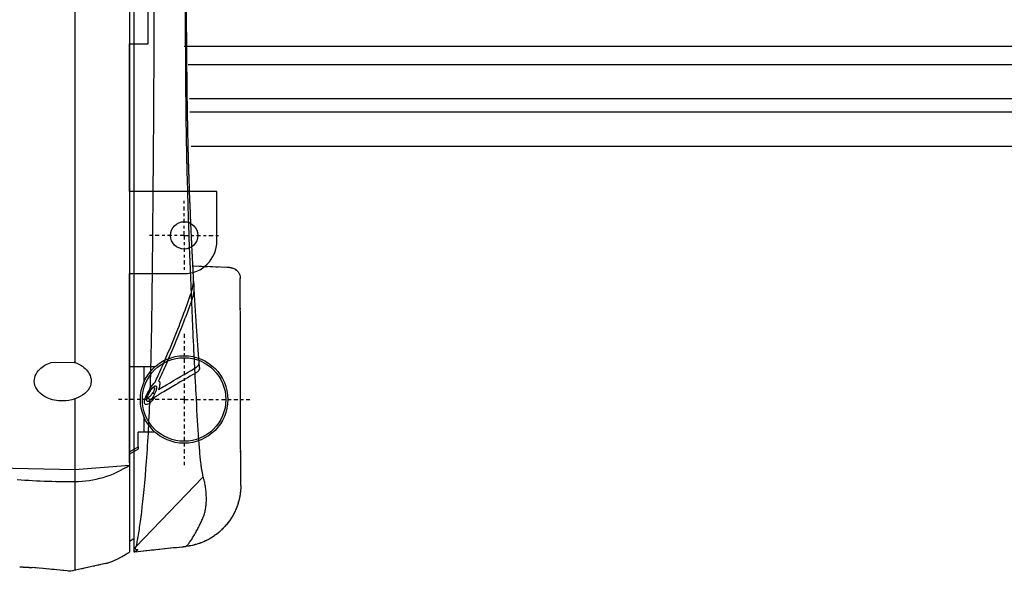
# Model space of a CAD drawing. Units: inches. Extents: x 0 to 827, y 0 to 585.
# Drawn here: x 249 to 285, y 282 to 301 of the extents above; entities that cross this region are included whole.
import ezdxf

# ---------------------------------------------------------------- set-up
doc = ezdxf.new("R2010")
doc.units = ezdxf.units.IN
doc.header["$LTSCALE"] = 5
doc.linetypes.add('AXES2', pattern=[1.125, 0.75, -0.125, 0.125, -0.125])
doc.linetypes.add('CACHE', pattern=[0.375, 0.25, -0.125])
for name, color, linetype in [('GE-ANCHORAGE_FLOOR', 222, 'Continuous'), ('GE-EQUIPMENT', 140, 'Continuous'), ('GE-EQUIPMENT_INSERTION', 140, 'Continuous'), ('GE-EQUIPMENT_LIGHT', 141, 'Continuous'), ('GE-EQUIPMENT_OUTLINE', 131, 'CACHE')]:
    doc.layers.add(name, color=color, linetype=linetype)

# ---------------------------------------------------------------- blocks, each defined once
blk = doc.blocks.new('GE-EUR01384')
at = {"layer": 'GE-ANCHORAGE_FLOOR', "color": 83, "linetype": 'AXES2'}
for p, q in [((510, 0), (510, 60)), ((360, 0), (360, 32.5)), ((360, 0), (327.5, 0)), ((360, 0), (360, -32.5)), ((360, 0), (392.5, 0)), ((450, 0), (510, 0)), ((510, 0), (510, -60)), ((510, 0), (570, 0))]:
    blk.add_line(p, q, dxfattribs=at)
at = {"layer": 'GE-ANCHORAGE_FLOOR'}
for p, q in [((320, 30), (320, -50)), ((365, 30), (320, 30)), ((395, -50), (395, 0)), ((480, -36.72), (480, -26.46)), ((540, -26.46), (540, -36.72)), ((185, -33), (135, -33)), ((185, -50), (185, -33)), ((480, -50), (480, -36.72)), ((480, -36.72), (494.14, -36.72)), ((525.86, -36.72), (540, -36.72)), ((540, -36.72), (540, -42)), ((553.38, -42), (540, -42)), ((557.99, -50), (553.38, -42)), ((553.38, -42), (555.38, -42)), ((555.38, -42), (560, -50)), ((320, -50), (185, -50)), ((480, -50), (395, -50)), ((557.99, -50), (480, -50)), ((567.99, -50), (557.99, -50)), ((567.99, -50), (570, -50)), ((574, -100), (570, -50)), ((569.84, -302.78), (574, -100)), ((584.62, -124.45), (584.72, -121.05)), ((584.72, -121.05), (584.81, -117.98)), ((584.23, -135.08), (584.38, -131.6)), ((584.38, -131.6), (584.51, -128.07)), ((583.7, -145.61), (583.89, -142.1)), ((583.89, -142.1), (584.07, -138.58)), ((584.07, -138.58), (584.23, -135.08)), ((583.27, -152.61), (583.49, -149.11)), ((583.49, -149.11), (583.7, -145.61))]:
    blk.add_line(p, q, dxfattribs=at)
for centre, radius in [((510, 0), 40), ((510, 0), 38.18), ((360, 0), 12.5)]:
    blk.add_circle(centre, radius, dxfattribs=at)
for centre, radius, start, end in [((365, 0), 30, 0, 90), ((494.17, -100), 90.83, 0, 33.39849), ((-34.75, -104.37), 619.7, 359.10619, 359.66802), ((-1074.02, -91.85), 1659.04, 359.44376, 359.71857), ((-107.36, -103.49), 692.32, 358.80092, 359.12749), ((-95.06, -104.51), 679.98, 358.01429, 358.3194)]:
    blk.add_arc(centre, radius, start, end, dxfattribs=at)
at = {"layer": 'GE-EQUIPMENT'}
for p, q in [((389.42, 41.64), (388.26, 8.05)), ((580.65, 17.54), (644.95, -44.39)), ((-609, -50), (649.51, -50)), ((0, -46), (646.49, -46)), ((639.51, -50), (637.2, -46)), ((648.99, -46), (649.22, -46)), ((660.03, -71.84), (667.02, -103.62)), ((667.02, -103.62), (663.55, -139.07))]:
    blk.add_line(p, q, dxfattribs=at)
for centre, radius, start, end in [((573.68, -100), 90.83, 18.05889, 33.39849), ((-993.64, -52.91), 1659.43, 356.85073, 357.02362), ((-27.96, -107.46), 692.22, 356.446, 356.65148), ((44.52, -111.56), 619.62, 356.63841, 356.99199)]:
    blk.add_arc(centre, radius, start, end, dxfattribs=at)
for points, knots in [([(389.42, 41.69), (389.46, 42.64), (389.84, 44.85), (391.42, 47.7), (394.58, 50.49), (397.45, 51.36), (399.37, 51.36)], [0, 0, 0, 0, 0.00283373, 0.0066842, 0.00958434, 0.01533104, 0.01533104, 0.01533104, 0.01533104]), ([(588.48, 51.79), (587.75, 51.79), (586.59, 51.8), (585.43, 51.79), (584.99, 51.79)], [0, 0, 0, 0, 0.002178571, 0.003487599, 0.003487599, 0.003487599, 0.003487599]), ([(588.48, 51.79), (590.47, 51.8), (593.68, 51.63), (598.96, 50.9), (603.47, 49.86), (608.08, 48.34), (610.63, 47.29), (611.96, 46.68)], [0, 0, 0, 0, 0.00598226, 0.00967389, 0.01597971, 0.0198457, 0.02424035, 0.02424035, 0.02424035, 0.02424035]), ([(611.96, 46.68), (612.62, 46.38), (614.46, 45.49), (616.81, 44.19), (618.47, 43.15), (622.05, 40.67)], [0.024240351, 0.024240351, 0.024240351, 0.024240351, 0.026400074, 0.030385459, 0.032278789, 0.032278789, 0.032278789, 0.032278789]), ([(622.05, 40.67), (624.34, 38.89), (625.77, 37.54), (627.18, 36.18), (627.79, 35.58)], [0, 0, 0, 0, 0.003309678, 0.005882623, 0.005882623, 0.005882623, 0.005882623]), ([(627.79, 35.58), (628.33, 35.05), (629.76, 33.63), (631.16, 32.17), (631.96, 31.2)], [0.005882623, 0.005882623, 0.005882623, 0.005882623, 0.008154666, 0.011937689, 0.011937689, 0.011937689, 0.011937689]), ([(631.96, 31.2), (632.4, 30.66), (633.65, 29.06), (635.1, 27), (636.06, 25.47), (636.32, 25.06)], [0.049746156, 0.049746156, 0.049746156, 0.049746156, 0.051846862, 0.055828308, 0.057286998, 0.057286998, 0.057286998, 0.057286998]), ([(600.14, 20.39), (599.86, 20.38), (599.58, 20.38), (597.6, 20.32), (595.89, 20.2), (593.38, 19.96), (592.55, 19.86), (590.93, 19.65), (590.13, 19.54), (587.79, 19.18), (586.3, 18.91), (584.13, 18.44), (583.42, 18.27), (582.02, 17.92), (581.33, 17.74), (580.65, 17.54)], [9.316994, 9.316994, 9.316994, 9.316994, 9.419612, 9.419612, 10.03922, 10.03922, 10.34977, 10.34977, 10.66053, 10.66053, 11.280916, 11.280916, 11.590583, 11.590583, 11.899936, 11.899936, 11.899936, 11.899936]), ([(607.43, 20.01), (606.41, 20.14), (605.37, 20.23), (603.5, 20.35), (602.67, 20.38), (601.43, 20.39), (601.02, 20.4), (600.62, 20.39)], [8.4022904, 8.4022904, 8.4022904, 8.4022904, 8.8023858, 8.8023858, 9.1107017, 9.1107017, 9.2594591, 9.2594591, 9.2594591, 9.2594591]), ([(644.26, 1.65), (643.81, 2.2), (643.21, 2.81), (641.72, 4.13), (640.83, 4.83), (638.8, 6.29), (637.65, 7.05), (635.22, 8.55), (633.92, 9.3), (631.98, 10.39), (631.33, 10.75), (630.04, 11.45), (629.4, 11.8), (627.5, 12.83), (626.24, 13.49), (623.74, 14.75), (622.51, 15.36), (620.01, 16.5), (618.76, 17.04), (616.17, 18.02), (614.84, 18.46), (612.04, 19.22), (610.58, 19.54), (608.54, 19.86), (608.03, 19.94), (607.5, 20)], [2.015233, 2.015233, 2.015233, 2.015233, 2.617274, 2.617274, 3.226936, 3.226936, 3.843458, 3.843458, 4.46643, 4.46643, 4.779665, 4.779665, 5.092461, 5.092461, 5.716121, 5.716121, 6.337357, 6.337357, 6.955685, 6.955685, 7.571359, 7.571359, 8.186444, 8.186444, 8.392848, 8.392848, 8.392848, 8.392848]), ([(636.32, 25.06), (637.2, 23.61), (638.65, 20.99), (640.74, 16.36), (642.25, 11.99), (643.54, 6.82), (644.05, 3.63), (644.26, 1.65)], [0.057287, 0.057287, 0.057287, 0.057287, 0.06237518, 0.06623703, 0.0725377, 0.07622814, 0.08221161, 0.08221161, 0.08221161, 0.08221161]), ([(481.53, 9.79), (481.15, 9.77), (480.77, 9.75), (470.39, 9.24), (459.7, 8.73), (439.12, 7.79), (429.43, 7.35), (419.36, 6.92)], [9.790215, 9.790215, 9.790215, 9.790215, 9.840764, 9.840764, 11.172017, 11.172017, 12.261816, 12.261816, 12.261816, 12.261816]), ([(580.65, 17.54), (580.62, 17.53), (580.58, 17.52), (579.4, 17.19), (577.7, 16.79), (574.49, 16.22), (573.29, 16.04), (570.63, 15.67), (569.18, 15.49), (564.4, 14.95), (560.68, 14.59), (552.14, 13.87), (547.3, 13.5), (531.37, 12.42), (518.73, 11.7), (501.07, 10.77), (498.04, 10.62), (492.1, 10.32), (489.2, 10.17), (486.24, 10.02)], [2, 2, 2, 2, 2.033913, 2.033913, 3.122927, 3.122927, 3.67878, 3.67878, 4.236774, 4.236774, 5.361804, 5.361804, 6.497206, 6.497206, 8.726152, 8.726152, 9.172402, 9.172402, 9.577911, 9.577911, 9.577911, 9.577911]), ([(397.41, 8.55), (397.4, 8.55), (397.38, 8.54), (397.35, 8.54), (397.31, 8.54), (397.26, 8.54), (397.19, 8.53), (397.12, 8.53), (396.99, 8.52), (396.84, 8.51), (396.62, 8.5), (396.39, 8.49), (396, 8.47), (395.46, 8.44), (394.53, 8.39), (393.55, 8.33), (391.59, 8.23), (389.49, 8.11), (387, 7.98), (384.2, 7.84), (378.85, 7.56), (372.46, 7.24), (363.54, 6.81), (353.65, 6.36), (336.76, 5.64), (322.82, 5.12), (312.08, 4.75), (309.34, 4.64), (298.5, 4.25), (280.07, 3.72), (245.03, 3.01), (214.16, 2.65), (178.17, 2.34), (159.93, 2.21), (146.15, 2.1)], [0, 0, 0, 0, 0.000178, 0.000267, 0.000356, 0.000801, 0.001024, 0.001247, 0.001803, 0.002916, 0.003473, 0.004864, 0.006255, 0.009037, 0.012515, 0.019471, 0.022949, 0.040337, 0.049031, 0.057725, 0.079457, 0.122918, 0.144646, 0.198965, 0.253288, 0.362052, 0.373227, 0.384336, 0.395396, 0.505111, 0.603923, 0.801865, 0.85138, 1, 1, 1, 1]), ([(412.24, 6.62), (402.32, 6.2), (392.06, 5.79), (376.86, 5.21), (372.16, 5.04), (360.33, 4.61), (353.13, 4.37), (339.81, 3.94), (333.73, 3.75), (324.57, 3.5), (321.54, 3.42), (315.22, 3.23), (311.99, 3.13), (306.04, 2.96), (303.28, 2.89), (297.13, 2.73), (293.76, 2.66), (283.48, 2.43), (276.52, 2.3), (254.95, 1.95), (240.12, 1.78), (209.38, 1.52), (193.44, 1.44), (167.07, 1.32), (156.72, 1.28), (146.33, 1.24)], [12.516909, 12.516909, 12.516909, 12.516909, 13.572559, 13.572559, 14.036885, 14.036885, 14.727768, 14.727768, 15.296082, 15.296082, 15.574527, 15.574527, 15.866117, 15.866117, 16.11571, 16.11571, 16.416988, 16.416988, 17.028941, 17.028941, 18.297404, 18.297404, 19.620274, 19.620274, 20.466165, 20.466165, 20.466165, 20.466165]), ([(419.36, 6.92), (419.27, 6.92), (419.18, 6.92), (416.83, 6.81), (414.54, 6.72), (412.24, 6.62)], [12.261816, 12.261816, 12.261816, 12.261816, 12.271564, 12.271564, 12.516909, 12.516909, 12.516909, 12.516909]), ([(644.58, -1.47), (644.53, -0.95), (644.42, 0.09), (644.31, 1.13), (644.26, 1.65)], [0, 0, 0, 0, 0.001569251, 0.003138584, 0.003138584, 0.003138584, 0.003138584]), ([(126.45, -27.52), (136.68, -27.54), (153.71, -27.57), (187.04, -27.68), (225.74, -27.87), (271.21, -28.18), (306.65, -28.47), (329.92, -28.67), (343.06, -28.79), (352.05, -28.88), (363.39, -28.97), (377.57, -29.09), (402.5, -29.33), (436.9, -29.76), (471.77, -30.4), (492.26, -30.99), (500.26, -31.26)], [0.179721, 0.179721, 0.179721, 0.179721, 0.517823, 0.748105, 1.31649, 1.884875, 2.45326, 2.737452, 2.879548, 3.021645, 3.163741, 3.305837, 3.59003, 4.158415, 4.726799, 5.109633, 5.109633, 5.109633, 5.109633]), ([(513.54, -31.74), (524.4, -32.17), (545.67, -33.18), (564.47, -34.5), (573.37, -35.22)], [0, 0, 0, 0, 0.538441, 1.106826, 1.106826, 1.106826, 1.106826]), ([(573.37, -35.22), (591.19, -36.64), (613.44, -38.99), (631.17, -41.53), (637.87, -42.7), (642.81, -43.69), (644.5, -44.17), (644.95, -44.39)], [1.106826, 1.106826, 1.106826, 1.106826, 2.243596, 2.81198, 3.195008, 3.380365, 3.94875, 3.94875, 3.94875, 3.94875]), ([(644.95, -44.39), (645.97, -44.91), (647.02, -44.74), (647.22, -42.66), (647.39, -42.11), (647.66, -42.57), (647.75, -42.73)], [0, 0, 0, 0, 1.19277, 2.38554, 3.578311, 4.041225, 4.041225, 4.041225, 4.041225]), ([(648.65, -45), (648.72, -45.21), (648.85, -45.57), (648.95, -45.87), (648.99, -46)], [5.5561663, 5.5561663, 5.5561663, 5.5561663, 5.9638513, 6.3060406, 6.3060406, 6.3060406, 6.3060406]), ([(646.49, -46), (646.71, -46), (646.96, -46), (647.56, -46), (647.9, -46), (648.5, -46), (648.71, -46), (648.99, -46), (649.03, -46), (649.03, -46)], [0, 0, 0, 0, 0.1034438, 0.1034438, 0.2450449, 0.2450449, 0.4251397, 0.4251397, 0.6500534, 0.6500534, 0.6500534, 0.6500534])]:
    blk.add_open_spline(points, degree=3, knots=knots, dxfattribs=at)
for points in [[(399.63, 51.36), (399.54, 51.36), (399.46, 51.36), (399.37, 51.36)], [(584.99, 51.79), (523.21, 51.63), (461.42, 51.49), (399.63, 51.36)], [(389.42, 41.69), (389.42, 41.67), (389.42, 41.66), (389.42, 41.64)], [(600.62, 20.39), (600.46, 20.39), (600.3, 20.39), (600.14, 20.39)], [(607.5, 20), (607.48, 20.01), (607.45, 20.01), (607.43, 20.01)], [(476.49, 13.76), (456.06, 12.17), (431.68, 10.5), (404.12, 8.92)], [(486.24, 10.02), (484.69, 9.95), (483.12, 9.87), (481.53, 9.79)], [(404.12, 8.92), (401.9, 8.8), (399.67, 8.67), (397.41, 8.55)], [(649.12, -45), (647.6, -30.49), (646.09, -15.98), (644.58, -1.47)], [(644.95, -44.39), (645.15, -44.59), (645.36, -44.79), (645.56, -45)], [(645.56, -45), (645.88, -45.33), (646.19, -45.66), (646.49, -46)], [(647.75, -42.73), (647.69, -42.63), (647.67, -42.59), (647.69, -42.62)], [(649.03, -46), (648.76, -44.97), (648.33, -43.78), (647.68, -42.61)], [(648.63, -44.95), (648.64, -44.97), (648.64, -44.98), (648.65, -45)], [(649.22, -46), (649.19, -45.67), (649.15, -45.33), (649.12, -45)], [(643.69, -46), (643.69, -46), (643.69, -46), (643.69, -46)]]:
    blk.add_open_spline(points, degree=3, dxfattribs=at)
at = {"layer": 'GE-EQUIPMENT_LIGHT'}
for p, q in [((504.75, -27.04), (504.78, -26.99)), ((504.78, -26.99), (504.81, -26.93)), ((502.73, -31.34), (502.74, -31.34)), ((502.74, -31.34), (502.75, -31.33)), ((502.75, -31.33), (502.76, -31.33)), ((502.76, -31.33), (502.77, -31.32)), ((502.76, -31.33), (502.76, -31.33)), ((502.77, -31.32), (502.78, -31.32)), ((502.78, -31.32), (502.79, -31.32)), ((502.79, -31.32), (502.79, -31.31)), ((502.79, -31.31), (502.8, -31.31)), ((502.8, -31.31), (502.81, -31.31)), ((502.81, -31.31), (502.82, -31.31)), ((502.82, -31.31), (502.82, -31.31)), ((502.82, -31.31), (502.83, -31.31)), ((502.83, -31.31), (502.84, -31.3)), ((502.84, -31.3), (502.84, -31.3)), ((502.84, -31.3), (502.85, -31.3)), ((502.85, -31.3), (502.86, -31.3)), ((502.86, -31.3), (502.86, -31.3)), ((502.86, -31.3), (502.87, -31.3)), ((502.87, -31.3), (502.88, -31.3)), ((502.88, -31.3), (502.88, -31.3)), ((502.9, -31.31), (502.9, -31.31)), ((503.99, -28.57), (504.02, -28.5)), ((504.02, -28.5), (504.06, -28.43)), ((504.06, -28.43), (504.09, -28.36)), ((504.09, -28.36), (504.13, -28.29)), ((504.13, -28.29), (504.16, -28.22)), ((504.16, -28.22), (504.19, -28.15)), ((504.19, -28.15), (504.23, -28.08)), ((504.23, -28.08), (504.26, -28.02)), ((504.26, -28.02), (504.3, -27.95)), ((504.3, -27.95), (504.33, -27.88)), ((504.33, -27.88), (504.36, -27.81)), ((504.36, -27.81), (504.39, -27.75)), ((504.39, -27.75), (504.43, -27.68)), ((504.43, -27.68), (504.46, -27.62)), ((504.46, -27.62), (504.49, -27.56)), ((504.49, -27.56), (504.52, -27.5)), ((504.52, -27.5), (504.55, -27.45)), ((504.55, -27.45), (504.57, -27.39)), ((504.57, -27.39), (504.6, -27.34)), ((504.6, -27.34), (504.62, -27.29)), ((504.62, -27.29), (504.65, -27.24)), ((504.65, -27.24), (504.67, -27.2)), ((504.67, -27.2), (504.69, -27.15)), ((504.69, -27.15), (504.71, -27.12)), ((504.71, -27.12), (504.73, -27.08)), ((504.73, -27.08), (504.75, -27.04)), ((508.7, -33.86), (508.72, -33.86)), ((508.72, -33.86), (508.73, -33.86)), ((508.73, -33.86), (508.75, -33.87)), ((508.75, -33.87), (508.76, -33.87)), ((508.76, -33.87), (508.77, -33.87)), ((508.77, -33.87), (508.79, -33.88)), ((508.79, -33.88), (508.8, -33.88)), ((508.8, -33.88), (508.82, -33.88)), ((508.82, -33.88), (508.83, -33.88)), ((508.83, -33.88), (508.84, -33.89)), ((508.84, -33.89), (508.86, -33.89)), ((508.86, -33.89), (508.87, -33.89)), ((508.87, -33.89), (508.89, -33.89)), ((508.89, -33.89), (508.9, -33.89)), ((508.9, -33.89), (508.91, -33.9)), ((508.91, -33.9), (508.93, -33.9)), ((508.93, -33.9), (508.94, -33.9)), ((508.94, -33.9), (508.95, -33.9)), ((508.95, -33.9), (508.97, -33.91)), ((508.97, -33.91), (508.98, -33.91)), ((508.98, -33.91), (509, -33.91)), ((509, -33.91), (509.01, -33.91)), ((509.01, -33.91), (509.02, -33.91)), ((509.02, -33.91), (509.04, -33.92)), ((509.04, -33.92), (509.05, -33.92)), ((509.05, -33.92), (509.06, -33.92)), ((509.06, -33.92), (509.08, -33.92)), ((509.08, -33.92), (509.09, -33.92)), ((509.09, -33.92), (509.1, -33.93)), ((509.1, -33.93), (509.12, -33.93)), ((509.12, -33.93), (509.13, -33.93)), ((509.13, -33.93), (509.14, -33.93)), ((509.14, -33.93), (509.16, -33.93)), ((509.16, -33.93), (509.17, -33.93)), ((509.17, -33.93), (509.18, -33.93)), ((509.18, -33.93), (509.19, -33.94)), ((509.19, -33.94), (509.22, -33.94)), ((509.22, -33.94), (509.25, -33.94)), ((509.55, -33.94), (509.56, -33.93)), ((509.55, -33.94), (509.55, -33.94)), ((509.55, -33.94), (509.55, -33.94)), ((509.56, -33.93), (509.56, -33.93)), ((509.56, -33.93), (509.56, -33.93)), ((509.56, -33.93), (509.56, -33.93)), ((509.56, -33.93), (509.57, -33.93)), ((509.57, -33.93), (509.57, -33.93)), ((509.57, -33.93), (509.57, -33.93)), ((509.57, -33.93), (509.57, -33.93)), ((509.57, -33.93), (509.58, -33.93)), ((509.58, -33.93), (509.58, -33.92)), ((509.58, -33.92), (509.58, -33.92)), ((509.58, -33.92), (509.59, -33.92)), ((509.59, -33.92), (509.6, -33.91)), ((509.59, -33.92), (509.59, -33.92)), ((509.59, -33.92), (509.59, -33.92)), ((509.6, -33.91), (509.6, -33.91)), ((509.6, -33.91), (509.6, -33.91)), ((509.6, -33.91), (509.61, -33.91)), ((509.61, -33.91), (509.61, -33.9)), ((509.61, -33.9), (509.61, -33.9)), ((509.61, -33.9), (509.62, -33.9)), ((509.62, -33.9), (509.62, -33.89)), ((509.62, -33.89), (509.63, -33.89)), ((509.62, -33.9), (509.62, -33.9)), ((509.63, -33.89), (509.64, -33.88)), ((509.63, -33.89), (509.63, -33.89)), ((509.64, -33.88), (509.65, -33.87)), ((509.64, -33.88), (509.64, -33.88)), ((509.64, -33.88), (509.64, -33.88)), ((509.65, -33.87), (509.66, -33.86)), ((509.65, -33.87), (509.65, -33.87)), ((509.65, -33.87), (509.65, -33.87)), ((509.66, -33.86), (509.67, -33.85)), ((511.22, -31.65), (511.13, -31.63)), ((-435.66, -100), (476.17, -100)), ((476.28, -121.67), (476.01, -100.53)), ((509.49, -100), (666.22, -100))]:
    blk.add_line(p, q, dxfattribs=at)
for centre, radius, start, end in [((502.87, -31.45), 0.151, 82.14505, 84.50015), ((502.87, -31.42), 0.121, 78.83568, 81.78675), ((502.87, -31.45), 0.144, 77.74787, 80.05711), ((502.87, -31.41), 0.111, 70.23486, 73.66209), ((502.88, -31.4), 0.0931, 64.18322, 70.40255), ((502.82, -31.54), 0.245, 63.53366, 66.63153), ((512.31, -34.5), 3.93, 158.67189, 161.96207), ((510.21, -33.6), 1.65, 154.86244, 160.97848), ((510.47, -33.73), 1.94, 151.30364, 154.8708), ((512.65, -35.18), 4.55, 147.08503, 148.3469), ((510.81, -33.98), 2.36, 144.5065, 147.23095), ((510.58, -33.77), 2.05, 142.23445, 145.61012), ((510.82, -33.97), 2.36, 139.17076, 142.10226), ((510.96, -34.11), 2.56, 136.15942, 138.87938), ((510.9, -34.05), 2.47, 133.23587, 136.10963), ((510.89, -34.03), 2.45, 130.45505, 133.39045), ((510.91, -34.07), 2.49, 127.47583, 130.38034), ((510.93, -34.08), 2.51, 124.60143, 127.49847), ((510.91, -34.06), 2.49, 121.617, 124.54), ((509.55, -33.93), 0.0114, 267.18934, 274.40211), ((509.55, -33.92), 0.0153, 273.46332, 279.45431), ((509.55, -33.92), 0.0208, 278.44909, 283.27254), ((510.9, -34.04), 2.47, 118.74425, 121.69056), ((510.89, -34.02), 2.44, 115.72051, 118.67821), ((510.87, -33.98), 2.4, 112.80633, 115.78847), ((510.85, -33.94), 2.36, 109.75202, 112.74995), ((510.84, -33.88), 2.3, 106.7928, 109.82348), ((510.82, -33.83), 2.24, 103.68696, 106.73218), ((510.8, -33.76), 2.17, 100.68637, 103.76516), ((510.79, -33.71), 2.12, 97.53601, 100.61909), ((510.78, -33.63), 2.03, 94.48597, 97.61152), ((510.78, -33.56), 1.96, 91.28771, 94.4371), ((510.78, -33.49), 1.9, 88.20397, 91.3577), ((510.77, -33.49), 1.89, 85.00215, 88.06481), ((510.79, -33.35), 1.76, 81.87456, 85.07155), ((510.82, -33.14), 1.54, 78.5417, 82.04484)]:
    blk.add_arc(centre, radius, start, end, dxfattribs=at)
for points in [[(404.69, 8.95), (409.59, 9.17), (414.72, 8.58), (419.36, 6.92)], [(480.71, 14.1), (479.32, 13.99), (477.91, 13.88), (476.49, 13.76)], [(481.53, 9.79), (480.31, 11.91), (479.05, 13.13), (477.84, 13.58)], [(480.71, 14.1), (480.79, 14.1), (480.87, 14.11), (480.95, 14.11)], [(483.69, 13.08), (484.61, 12.4), (485.47, 11.38), (486.24, 10.02)], [(404.69, 8.33), (403.09, 8.53), (401.57, 8.61), (399.95, 8.61)], [(404.12, 8.92), (404.31, 8.94), (404.5, 8.94), (404.69, 8.95)], [(412.24, 6.62), (409.8, 7.46), (407.25, 8.02), (404.69, 8.33)], [(500.26, -31.26), (497.72, -29.74), (495.59, -28.07), (494.28, -26.55)], [(500.26, -31.26), (501.09, -31.28), (501.91, -31.31), (502.73, -31.34)], [(508.06, -27.12), (510.43, -28.65), (512.37, -30.29), (513.54, -31.74)], [(508.84, -33.88), (508.77, -33.69), (508.68, -33.48), (508.57, -33.28)], [(511.22, -31.65), (511.99, -31.68), (512.77, -31.71), (513.54, -31.74)], [(476.01, -100.53), (476.06, -100.35), (476.12, -100.18), (476.17, -100)], [(509.49, -100), (510.67, -103.44), (511.31, -107.2), (511.34, -111)]]:
    blk.add_open_spline(points, degree=3, dxfattribs=at)
for points, knots in [([(477.84, 13.58), (477.52, 13.7), (477.19, 13.76), (476.72, 13.78), (476.61, 13.77), (476.49, 13.76)], [1, 1, 1, 1, 1.3821998, 1.3821998, 1.5106622, 1.5106622, 1.5106622, 1.5106622]), ([(480.95, 14.11), (481.32, 14.11), (481.71, 14.05), (482.7, 13.73), (483.24, 13.41), (483.69, 13.08)], [1, 1, 1, 1, 1.402336, 1.402336, 2, 2, 2, 2]), ([(501.03, -23.52), (500.69, -22.96), (500.35, -22.4), (498.84, -19.92), (497.69, -18.01), (491.52, -7.59), (486.55, 1.03), (481.53, 9.79)], [0.2048625, 0.2048625, 0.2048625, 0.2048625, 0.2456328, 0.2456328, 0.3847421, 0.3847421, 1, 1, 1, 1]), ([(486.24, 10.02), (489.64, 3.99), (493.14, -2.05), (499.01, -12.02), (501.38, -16.02), (504.57, -21.34), (505.38, -22.69), (506.86, -25.09), (507.49, -26.11), (508.06, -27.12)], [0, 0, 0, 0, 0.4221683, 0.4221683, 0.708466, 0.708466, 0.805492, 0.805492, 0.8810724, 0.8810724, 0.8810724, 0.8810724]), ([(494.28, -26.55), (490.11, -24.63), (485.93, -22.74), (465.93, -13.87), (449.96, -7.27), (426.64, 1.53), (419.48, 4.14), (412.24, 6.62)], [0.1103226, 0.1103226, 0.1103226, 0.1103226, 0.2486254, 0.2486254, 0.7697228, 0.7697228, 1, 1, 1, 1]), ([(419.36, 6.92), (420.94, 6.36), (422.51, 5.8), (430.84, 2.77), (437.56, 0.21), (455.3, -6.81), (466.26, -11.42), (482.43, -18.56), (487.7, -20.95), (492.95, -23.38)], [0, 0, 0, 0, 0.0521173, 0.0521173, 0.2766551, 0.2766551, 0.6477936, 0.6477936, 0.8285096, 0.8285096, 0.8285096, 0.8285096]), ([(492.95, -23.38), (493.16, -22.74), (493.84, -22.33), (496.19, -22.2), (497.64, -22.44), (499.84, -23.1), (500.43, -23.3), (501.03, -23.52)], [0.0961118, 0.0961118, 0.0961118, 0.0961118, 0.2770523, 0.2770523, 0.4400215, 0.4400215, 0.4977296, 0.4977296, 0.4977296, 0.4977296]), ([(502.73, -31.34), (501.2, -30.46), (499.88, -29.48), (498.48, -28.1), (498.11, -27.65), (497.62, -26.81), (497.5, -26.43), (497.6, -25.77), (497.84, -25.52), (498.47, -25.31), (498.7, -25.27), (499.24, -25.25), (499.55, -25.26), (500.24, -25.35), (500.62, -25.42), (501.44, -25.62), (501.87, -25.74), (502.78, -26.06), (503.26, -26.24), (504.1, -26.6), (504.46, -26.76), (504.81, -26.93)], [2, 2, 2, 2, 3.563327, 3.563327, 4.350628, 4.350628, 5.147425, 5.147425, 6.000318, 6.000318, 6.383422, 6.383422, 6.774379, 6.774379, 7.186392, 7.186392, 7.607335, 7.607335, 8.060177, 8.060177, 8.397139, 8.397139, 8.397139, 8.397139]), ([(503.99, -28.57), (503.74, -28.4), (503.48, -28.23), (502.87, -27.88), (502.52, -27.69), (501.86, -27.38), (501.55, -27.25), (500.96, -27.05), (500.68, -26.98), (500.18, -26.9), (499.96, -26.89), (499.57, -26.91), (499.4, -26.95), (498.95, -27.15), (498.78, -27.41), (498.74, -27.81), (498.74, -27.87), (498.74, -27.93)], [2, 2, 2, 2, 2.336962, 2.336962, 2.789804, 2.789804, 3.210747, 3.210747, 3.62276, 3.62276, 4.013717, 4.013717, 4.396821, 4.396821, 5.249714, 5.249714, 5.39657, 5.39657, 5.39657, 5.39657]), ([(504.81, -26.93), (506.22, -27.62), (508.87, -29.24), (510.66, -30.9), (511.22, -31.65)], [2, 2, 2, 2, 3.318251, 4.633408, 4.633408, 4.633408, 4.633408]), ([(502.93, -31.32), (502.92, -31.31), (502.9, -31.3), (502.87, -31.28), (502.83, -31.26), (502.77, -31.23), (502.67, -31.17), (502.56, -31.1), (502.39, -30.99), (502.18, -30.86), (501.92, -30.7), (501.64, -30.52), (501.17, -30.19), (500.61, -29.78), (499.85, -29.15), (499.29, -28.59), (498.71, -27.89), (498.7, -27.66), (498.74, -27.93)], [0, 0, 0, 0, 0.004879, 0.007319, 0.009759, 0.021947, 0.028042, 0.049339, 0.064542, 0.094945, 0.132702, 0.170432, 0.208118, 0.337345, 0.428253, 0.607024, 0.715178, 1, 1, 1, 1]), ([(513.54, -31.74), (514.98, -33.53), (515.06, -35.15), (513.18, -36.41), (511.79, -36.43), (508.37, -35.49), (506.58, -34.7), (503.38, -33.07), (501.82, -32.19), (500.26, -31.26)], [0.0387486, 0.0387486, 0.0387486, 0.0387486, 0.3581504, 0.3581504, 0.5954178, 0.5954178, 0.8008874, 0.8008874, 0.9611663, 0.9611663, 0.9611663, 0.9611663]), ([(511.22, -31.65), (511.71, -32.31), (511.95, -32.94), (511.82, -33.73), (511.64, -33.98), (511.09, -34.26), (510.76, -34.33), (509.91, -34.34), (509.38, -34.26), (508.18, -33.95), (507.51, -33.71), (505.46, -32.86), (504.04, -32.11), (502.73, -31.34)], [2, 2, 2, 2, 2.91013, 2.91013, 3.462447, 3.462447, 3.908025, 3.908025, 4.401601, 4.401601, 4.919234, 4.919234, 5.967853, 5.967853, 5.967853, 5.967853]), ([(508.7, -33.86), (508.53, -33.82), (507.76, -33.64), (505.76, -32.88), (503.96, -31.92), (502.93, -31.32)], [0.209212, 0.209212, 0.209212, 0.209212, 0.3028048, 0.5673279, 1, 1, 1, 1]), ([(508.57, -33.28), (508.19, -32.54), (506.91, -30.87), (505.01, -29.25), (503.99, -28.57)], [2, 2, 2, 2, 3.315157, 4.633408, 4.633408, 4.633408, 4.633408]), ([(509.55, -33.94), (509.54, -33.94), (509.53, -33.94), (509.5, -33.94), (509.44, -33.94), (509.32, -33.94), (509.21, -33.93), (509.15, -33.93)], [0, 0, 0, 0, 0.0065601, 0.0196154, 0.0439224, 0.0844297, 0.1220665, 0.1220665, 0.1220665, 0.1220665]), ([(476.17, -100), (477.01, -97.36), (478.21, -94.99), (482.17, -89.44), (485.64, -86.69), (492.25, -84.78), (494.95, -84.82), (502.98, -87.53), (507.08, -92.98), (509.49, -100)], [0, 0, 0, 0, 0.152951, 0.152951, 0.420531, 0.420531, 0.603579, 0.603579, 1, 1, 1, 1]), ([(511.34, -111), (511.39, -116.1), (510.37, -121.1), (505.4, -131.8), (500.55, -135.99), (490.56, -137.56), (485.97, -135.83), (479.63, -129.3), (477.59, -125.73), (476.28, -121.67)], [1, 1, 1, 1, 1.162976, 1.162976, 1.4079015, 1.4079015, 1.6149214, 1.6149214, 1.7601462, 1.7601462, 1.7601462, 1.7601462])]:
    blk.add_open_spline(points, degree=3, knots=knots, dxfattribs=at)
at = {"layer": 'GE-EQUIPMENT_OUTLINE'}
for p, q in [((389.42, 41.64), (388.26, 8.05)), ((660.03, -71.84), (667.02, -103.62)), ((667.02, -103.62), (663.55, -139.07))]:
    blk.add_line(p, q, dxfattribs=at)
for centre, radius, start, end in [((573.68, -100), 90.83, 18.05889, 33.39849), ((-993.64, -52.91), 1659.43, 356.85073, 357.02362), ((-27.96, -107.46), 692.22, 356.446, 356.65148), ((44.52, -111.56), 619.62, 356.63841, 356.99199)]:
    blk.add_arc(centre, radius, start, end, dxfattribs=at)
for points, knots in [([(389.42, 41.69), (389.46, 42.64), (389.84, 44.85), (391.42, 47.7), (394.58, 50.49), (397.45, 51.36), (399.37, 51.36)], [0, 0, 0, 0, 0.00283373, 0.0066842, 0.00958434, 0.01533104, 0.01533104, 0.01533104, 0.01533104]), ([(588.48, 51.79), (587.75, 51.79), (586.59, 51.8), (585.43, 51.79), (584.99, 51.79)], [0, 0, 0, 0, 0.002178571, 0.003487599, 0.003487599, 0.003487599, 0.003487599]), ([(588.48, 51.79), (590.47, 51.8), (593.68, 51.63), (598.96, 50.9), (603.47, 49.86), (608.08, 48.34), (610.63, 47.29), (611.96, 46.68)], [0, 0, 0, 0, 0.00598226, 0.00967389, 0.01597971, 0.0198457, 0.02424035, 0.02424035, 0.02424035, 0.02424035]), ([(611.96, 46.68), (612.62, 46.38), (614.46, 45.49), (616.81, 44.19), (618.47, 43.15), (622.05, 40.67)], [0.024240351, 0.024240351, 0.024240351, 0.024240351, 0.026400074, 0.030385459, 0.032278789, 0.032278789, 0.032278789, 0.032278789]), ([(622.05, 40.67), (624.34, 38.89), (625.77, 37.54), (627.18, 36.18), (627.79, 35.58)], [0, 0, 0, 0, 0.003309678, 0.005882623, 0.005882623, 0.005882623, 0.005882623]), ([(627.79, 35.58), (628.33, 35.05), (629.76, 33.63), (631.15, 32.17), (631.96, 31.2)], [0.005882623, 0.005882623, 0.005882623, 0.005882623, 0.008154666, 0.011937689, 0.011937689, 0.011937689, 0.011937689]), ([(631.96, 31.2), (632.4, 30.66), (633.65, 29.06), (635.1, 27), (636.06, 25.47), (636.32, 25.06)], [0.049746156, 0.049746156, 0.049746156, 0.049746156, 0.051846862, 0.055828308, 0.057286998, 0.057286998, 0.057286998, 0.057286998]), ([(636.32, 25.06), (637.2, 23.61), (638.65, 20.99), (640.74, 16.36), (642.25, 11.99), (643.54, 6.82), (644.05, 3.63), (644.26, 1.65)], [0.057287, 0.057287, 0.057287, 0.057287, 0.06237518, 0.06623703, 0.0725377, 0.07622814, 0.08221161, 0.08221161, 0.08221161, 0.08221161]), ([(397.41, 8.55), (397.4, 8.55), (397.38, 8.55), (397.35, 8.54), (397.31, 8.54), (397.26, 8.54), (397.19, 8.53), (397.12, 8.53), (396.99, 8.52), (396.84, 8.52), (396.62, 8.5), (396.39, 8.49), (396, 8.47), (395.46, 8.44), (394.53, 8.39), (393.55, 8.33), (391.59, 8.23), (389.49, 8.12), (387, 7.98), (384.19, 7.84), (378.85, 7.56), (372.46, 7.24), (363.54, 6.81), (353.65, 6.36), (336.76, 5.64), (322.82, 5.12), (312.08, 4.75), (309.34, 4.64), (298.5, 4.25), (280.07, 3.72), (245.03, 3.01), (214.16, 2.65), (178.17, 2.34), (159.93, 2.21), (146.15, 2.1)], [0, 0, 0, 0, 0.000178, 0.000267, 0.000356, 0.000801, 0.001024, 0.001247, 0.001803, 0.002916, 0.003473, 0.004864, 0.006255, 0.009037, 0.012515, 0.019471, 0.022949, 0.040337, 0.049031, 0.057725, 0.079457, 0.122918, 0.144646, 0.198965, 0.253288, 0.362052, 0.373227, 0.384336, 0.395396, 0.505111, 0.603923, 0.801865, 0.85138, 1, 1, 1, 1]), ([(644.58, -1.47), (644.53, -0.95), (644.42, 0.09), (644.31, 1.13), (644.26, 1.65)], [0, 0, 0, 0, 0.001569251, 0.003138584, 0.003138584, 0.003138584, 0.003138584])]:
    blk.add_open_spline(points, degree=3, knots=knots, dxfattribs=at)
for points in [[(399.63, 51.36), (399.54, 51.36), (399.46, 51.36), (399.37, 51.36)], [(584.99, 51.79), (523.21, 51.63), (461.42, 51.49), (399.63, 51.36)], [(389.42, 41.69), (389.42, 41.67), (389.42, 41.66), (389.42, 41.64)], [(649.12, -45), (647.6, -30.49), (646.09, -15.98), (644.58, -1.47)], [(649.22, -46), (649.19, -45.67), (649.15, -45.33), (649.12, -45)]]:
    blk.add_open_spline(points, degree=3, dxfattribs=at)
blk = doc.blocks.new('*U186')
at = {"layer": 'GE-EQUIPMENT'}
blk.add_line((278.46, 6.56), (278.46, 1458.29), dxfattribs=at)
at = {"layer": 'GE-EQUIPMENT_LIGHT'}
for p, q in [((187.14, 0), (187.14, 1493.93)), ((204.1, 1492.86), (204.1, 3.85)), ((234.86, 4.83), (234.86, 1490.53)), ((247.22, 5.27), (247.22, 1489.57))]:
    blk.add_line(p, q, dxfattribs=at)
at = {"layer": 'GE-EQUIPMENT_OUTLINE'}
blk.add_line((278.46, 6.56), (278.46, 1458.29), dxfattribs=at)

msp = doc.modelspace()

# ---------------------------------------------------------------- block references
at = {"layer": 'GE-EQUIPMENT_INSERTION', "xscale": 0.03937007874015748, "yscale": 0.03937007874015748, "zscale": 0.03937007874015748, "rotation": 270}
for name in ['*U186', 'GE-EUR01384']:
    msp.add_blockref(name, (255.289, 307.898), dxfattribs=at)

doc.saveas('drawing.dxf')
